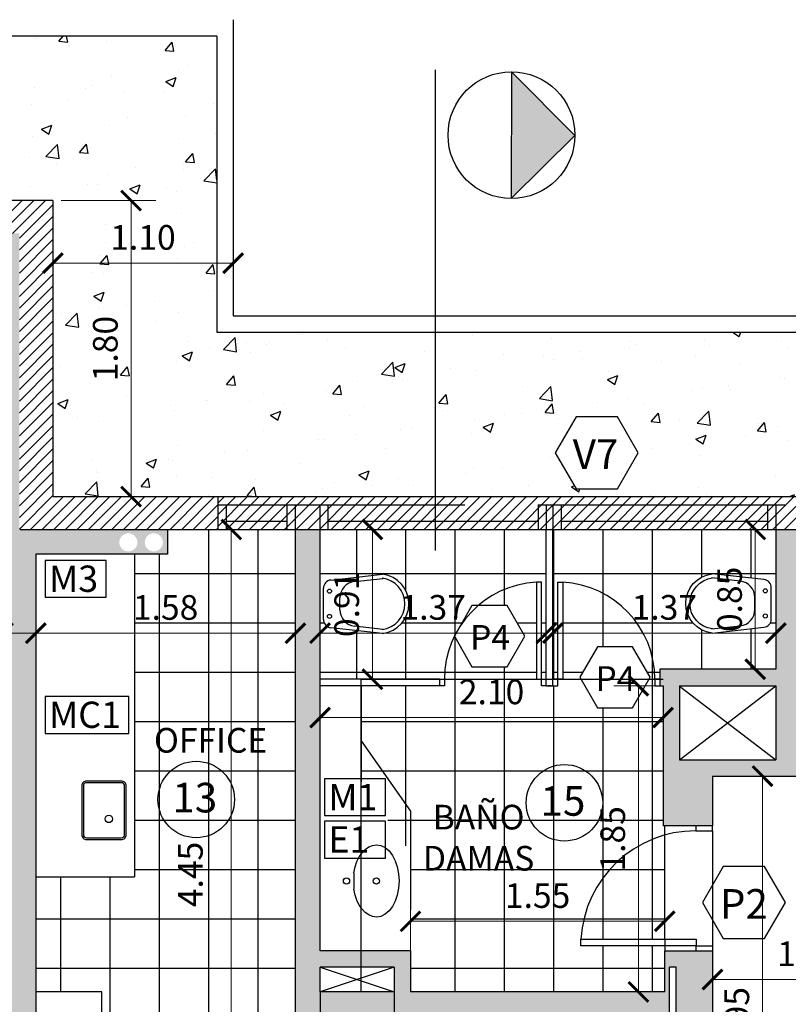
# Model space of a CAD drawing. Units: feet. Extents: x -50 to 94, y -37 to 109.
# Drawn here: x 66 to 71, y 58 to 64 of the extents above; entities that cross this region are included whole.
import ezdxf

# ---------------------------------------------------------------- set-up
doc = ezdxf.new("R2010")
doc.units = ezdxf.units.FT
doc.header["$LTSCALE"] = 6
doc.header["$MEASUREMENT"] = 0
doc.header["$PDSIZE"] = -1
doc.linetypes.add('CENTER2', pattern=[1.125, 0.75, -0.125, 0.125, -0.125])
doc.linetypes.add('HIDDEN', pattern=[0.375, 0.25, -0.125])
for name, color, linetype in [('Carpintería', 252, 'Continuous'), ('Carpintería puerta', 252, 'Continuous'), ('columnas', 6, 'Continuous'), ('COTAS', 1, 'Continuous'), ('designacion carpinterias', 2, 'Continuous'), ('HORMIGON', 9, 'Continuous'), ('lavado muros', 8, 'Continuous'), ('Locales', 250, 'Continuous'), ('Locales nº', 3, 'Continuous'), ('Línea proyección', 250, 'HIDDEN'), ('Línea Vista', 250, 'Continuous'), ('muro', 250, 'Continuous'), ('pisos', 9, 'Continuous'), ('Sanitario Artefactos', 2, 'Continuous'), ('SOLIDO1', 8, 'Continuous'), ('SUPER', 6, 'Continuous'), ('Tabique Hormigón', 250, 'Continuous'), ('TABIQUES', 3, 'Continuous'), ('TEXTOS', 1, 'Continuous'), ('vista01', 1, 'Continuous'), ('VISTA02', 250, 'Continuous'), ('VISTA2', 2, 'Continuous'), ('vistas01', 1, 'Continuous'), ('vistas02', 250, 'Continuous')]:
    doc.layers.add(name, color=color, linetype=linetype)
doc.styles.add('ARIAL', font='arial.ttf')
doc.styles.add('LOCALES', font='arial.ttf', dxfattribs={"height": 0.2})
doc.styles.get("Standard").update_dxf_attribs({"font": 'txt.shx', "height": 0.15})
doc.dimstyles.new('COTA1-75', dxfattribs={"dimtxt": 0.15, "dimasz": 0.12, "dimexe": 0.15, "dimexo": 0.05, "dimgap": 0.08, "dimtad": 1, "dimzin": 1, "dimdsep": 46, "dimtxsty": 'ARIAL', "dimblk": 'ARCHTICK', "dimcen": 5, "dimclrd": 1, "dimclre": 1, "dimclrt": 1, "dimazin": 0, "dimtfac": 1, "dimtix": 1, "dimtmove": 2, "dimatfit": 3, "dimfxl": 0, "dimtolj": 1, "dimtzin": 0, "dimlwd": 15, "dimlwe": 9, "dimarcsym": 0})
pattern_1 = [(0, (0, 0), (0, 0.3), []), (90, (0, 0), (-0.3, 2e-17), [])]
pattern_2 = [(50, (0, 0), (0.6455342, -0.056477), [0.0675, -0.7425]), (355, (0, 0), (-0.124876, 0.676973), [0.054, -0.594]), (100.4514, (0.0538, -0.0047), (0.5206584, 0.6204956), [0.057366, -0.631028]), (46.1842, (0, 0.18), (0.960517, -0.148967), [0.10125, -1.11375]), (96.6356, (0.08, 0.1676), (0.8411964, 0.876706), [0.086049, -0.946542]), (351.1842, (0, 0.18), (0.841196, 0.876707), [0.081, -0.891]), (21, (0.09, 0.135), (0.5372163, -0.362357), [0.0675, -0.7425]), (326, (0.09, 0.135), (0.218984, 0.652635), [0.054, -0.594]), (71.4514, (0.13477, 0.1048), (0.7562004, 0.2902774), [0.057366, -0.631028]), (37.5, (0, 0), (0.01094387, 0.29960447), [0, -0.5868, 0, -0.603, 0, -0.59625]), (7.5, (0, 0), (0.2367626, 0.3549705), [0, -0.3438, 0, -0.5733, 0, -0.22725]), (327.5, (-0.2007, 0), (0.4804402, -0.0202994), [0, -0.225, 0, -0.702, 0, -0.9315]), (317.5, (-0.2907, 0), (0.5248676, 0.0900945), [0, -0.2925, 0, -0.4662, 0, -0.6615])]

# ---------------------------------------------------------------- blocks, each defined once
blk = doc.blocks.new('_ArchTick')
at = {"color": 0, "linetype": 'ByBlock', "const_width": 0.15}
blk.add_lwpolyline([(-0.5, -0.5), (0.5, 0.5)], dxfattribs=at)
blk = doc.blocks.new('*D522')
at = {"layer": 'COTAS', "color": 1, "lineweight": 9}
for p, q in [((66.7167, 61.167), (67.4876, 61.167)), ((66.7168, 56.7045), (67.4876, 56.7045))]:
    blk.add_line(p, q, dxfattribs=at)
at = {"layer": 'COTAS', "color": 1, "lineweight": 15}
blk.add_line((67.3376, 56.7045), (67.3376, 61.167), dxfattribs=at)
at = {"layer": 'DEFPOINTS', "color": 0}
for p in [(66.6667, 61.167), (67.3376, 61.167), (66.6668, 56.7045)]:
    blk.add_point(p, dxfattribs=at)
at = {"layer": 'COTAS', "color": 1, "lineweight": 15, "xscale": 0.12, "yscale": 0.12, "zscale": 0.12}
for p, rotation in [((67.3376, 61.167), 90), ((67.3376, 56.7045), 270)]:
    blk.add_blockref('_ArchTick', p, dxfattribs=dict(at, rotation=rotation))
at = {"layer": 'COTAS', "color": 1, "insert": (67.0889, 59.069), "char_height": 0.15, "attachment_point": 5, "rotation": 90, "style": 'ARIAL'}
blk.add_mtext('\\A1;4.45', dxfattribs=at)
blk = doc.blocks.new('*D537')
at = {"layer": 'COTAS', "color": 1, "lineweight": 9}
for p, q in [((66.3028, 63.167), (66.8781, 63.167)), ((66.3028, 61.367), (66.8781, 61.367))]:
    blk.add_line(p, q, dxfattribs=at)
at = {"layer": 'COTAS', "color": 1, "lineweight": 15}
blk.add_line((66.7281, 61.367), (66.7281, 63.167), dxfattribs=at)
at = {"layer": 'DEFPOINTS', "color": 0}
for p in [(66.2528, 63.167), (66.7281, 63.167), (66.2528, 61.367)]:
    blk.add_point(p, dxfattribs=at)
at = {"layer": 'COTAS', "color": 1, "lineweight": 15, "xscale": 0.12, "yscale": 0.12, "zscale": 0.12}
for p, rotation in [((66.7281, 63.167), 90), ((66.7281, 61.367), 270)]:
    blk.add_blockref('_ArchTick', p, dxfattribs=dict(at, rotation=rotation))
at = {"layer": 'COTAS', "color": 1, "insert": (66.5715, 62.267), "char_height": 0.15, "attachment_point": 5, "rotation": 90, "style": 'ARIAL'}
blk.add_mtext('\\A1;1.80', dxfattribs=at)
blk = doc.blocks.new('*D558')
at = {"layer": 'COTAS', "color": 1, "lineweight": 9}
for p, q in [((66.2528, 62.9617), (66.2528, 62.6364)), ((67.3488, 62.9617), (67.3488, 62.6364))]:
    blk.add_line(p, q, dxfattribs=at)
at = {"layer": 'COTAS', "color": 1, "lineweight": 15}
blk.add_line((66.2528, 62.7864), (67.3488, 62.7864), dxfattribs=at)
at = {"layer": 'DEFPOINTS', "color": 0}
for p in [(66.2528, 63.0117), (67.3488, 63.0117), (67.3488, 62.7864)]:
    blk.add_point(p, dxfattribs=at)
at = {"layer": 'COTAS', "color": 1, "lineweight": 15, "xscale": 0.12, "yscale": 0.12, "zscale": 0.12, "rotation": 180}
blk.add_blockref('_ArchTick', (66.2528, 62.7864), dxfattribs=at)
at = {"layer": 'COTAS', "color": 1, "lineweight": 15, "xscale": 0.12, "yscale": 0.12, "zscale": 0.12}
blk.add_blockref('_ArchTick', (67.3488, 62.7864), dxfattribs=at)
at = {"layer": 'COTAS', "color": 1, "insert": (66.8008, 62.943), "char_height": 0.15, "attachment_point": 5, "style": 'ARIAL'}
blk.add_mtext('\\A1;1.10', dxfattribs=at)
blk = doc.blocks.new('*D579')
at = {"layer": 'COTAS', "color": 1, "lineweight": 9}
for p, q in [((67.8778, 60.5154), (67.8778, 60.6866)), ((69.2535, 60.5154), (69.2535, 60.6866))]:
    blk.add_line(p, q, dxfattribs=at)
at = {"layer": 'COTAS', "color": 1, "lineweight": 15}
blk.add_line((67.8778, 60.5366), (69.2535, 60.5366), dxfattribs=at)
at = {"layer": 'DEFPOINTS', "color": 0}
for p in [(69.2535, 60.5366), (67.8778, 60.4654), (69.2535, 60.4654)]:
    blk.add_point(p, dxfattribs=at)
at = {"layer": 'COTAS', "color": 1, "lineweight": 15, "xscale": 0.12, "yscale": 0.12, "zscale": 0.12, "rotation": 180}
blk.add_blockref('_ArchTick', (67.8778, 60.5366), dxfattribs=at)
at = {"layer": 'COTAS', "color": 1, "lineweight": 15, "xscale": 0.12, "yscale": 0.12, "zscale": 0.12}
blk.add_blockref('_ArchTick', (69.2535, 60.5366), dxfattribs=at)
at = {"layer": 'COTAS', "color": 1, "insert": (68.5656, 60.6932), "char_height": 0.15, "attachment_point": 5, "style": 'ARIAL'}
blk.add_mtext('\\A1;1.37', dxfattribs=at)
blk = doc.blocks.new('*D580')
at = {"layer": 'COTAS', "color": 1, "lineweight": 9}
for p, q in [((69.2935, 60.5447), (69.2935, 60.6866)), ((70.6491, 60.5446), (70.6491, 60.6866))]:
    blk.add_line(p, q, dxfattribs=at)
at = {"layer": 'COTAS', "color": 1, "lineweight": 15}
blk.add_line((69.2935, 60.5366), (70.6491, 60.5366), dxfattribs=at)
at = {"layer": 'DEFPOINTS', "color": 0}
for p in [(70.6491, 60.5366), (69.2935, 60.4947), (70.6491, 60.4946)]:
    blk.add_point(p, dxfattribs=at)
at = {"layer": 'COTAS', "color": 1, "lineweight": 15, "xscale": 0.12, "yscale": 0.12, "zscale": 0.12, "rotation": 180}
blk.add_blockref('_ArchTick', (69.2935, 60.5366), dxfattribs=at)
at = {"layer": 'COTAS', "color": 1, "lineweight": 15, "xscale": 0.12, "yscale": 0.12, "zscale": 0.12}
blk.add_blockref('_ArchTick', (70.6491, 60.5366), dxfattribs=at)
at = {"layer": 'COTAS', "color": 1, "insert": (69.9713, 60.6932), "char_height": 0.15, "attachment_point": 5, "style": 'ARIAL'}
blk.add_mtext('\\A1;1.37', dxfattribs=at)
blk = doc.blocks.new('*D583')
at = {"layer": 'COTAS', "color": 1, "lineweight": 9}
for p, q in [((67.8778, 60.0673), (67.8778, 59.8727)), ((69.9635, 60.0673), (69.9635, 59.8727))]:
    blk.add_line(p, q, dxfattribs=at)
at = {"layer": 'COTAS', "color": 1, "lineweight": 15}
blk.add_line((67.8778, 60.0227), (69.9635, 60.0227), dxfattribs=at)
at = {"layer": 'DEFPOINTS', "color": 0}
for p in [(67.8778, 60.1173), (69.9635, 60.1173), (69.9635, 60.0227)]:
    blk.add_point(p, dxfattribs=at)
at = {"layer": 'COTAS', "color": 1, "lineweight": 15, "xscale": 0.12, "yscale": 0.12, "zscale": 0.12, "rotation": 180}
blk.add_blockref('_ArchTick', (67.8778, 60.0227), dxfattribs=at)
at = {"layer": 'COTAS', "color": 1, "lineweight": 15, "xscale": 0.12, "yscale": 0.12, "zscale": 0.12}
blk.add_blockref('_ArchTick', (69.9635, 60.0227), dxfattribs=at)
at = {"layer": 'COTAS', "color": 1, "insert": (68.9206, 60.1793), "char_height": 0.15, "attachment_point": 5, "style": 'ARIAL'}
blk.add_mtext('\\A1;2.10', dxfattribs=at)
blk = doc.blocks.new('*D584')
at = {"layer": 'COTAS', "color": 1, "lineweight": 9}
for p, q in [((68.4278, 58.4988), (68.4278, 58.9343)), ((69.9737, 58.7433), (69.9737, 58.9343))]:
    blk.add_line(p, q, dxfattribs=at)
at = {"layer": 'COTAS', "color": 1, "lineweight": 15}
blk.add_line((68.4278, 58.7843), (69.9737, 58.7843), dxfattribs=at)
at = {"layer": 'DEFPOINTS', "color": 0}
for p in [(69.9737, 58.7843), (69.9737, 58.6933), (68.4278, 58.4488)]:
    blk.add_point(p, dxfattribs=at)
at = {"layer": 'COTAS', "color": 1, "lineweight": 15, "xscale": 0.12, "yscale": 0.12, "zscale": 0.12, "rotation": 180}
blk.add_blockref('_ArchTick', (68.4278, 58.7843), dxfattribs=at)
at = {"layer": 'COTAS', "color": 1, "lineweight": 15, "xscale": 0.12, "yscale": 0.12, "zscale": 0.12}
blk.add_blockref('_ArchTick', (69.9737, 58.7843), dxfattribs=at)
at = {"layer": 'COTAS', "color": 1, "insert": (69.2007, 58.9408), "char_height": 0.15, "attachment_point": 5, "style": 'ARIAL'}
blk.add_mtext('\\A1;1.55', dxfattribs=at)
blk = doc.blocks.new('*D585')
at = {"layer": 'COTAS', "color": 1, "lineweight": 9}
for p, q in [((69.9135, 60.2164), (69.6638, 60.2164)), ((69.8946, 58.3545), (69.6638, 58.3545))]:
    blk.add_line(p, q, dxfattribs=at)
at = {"layer": 'COTAS', "color": 1, "lineweight": 15}
blk.add_line((69.8138, 58.3545), (69.8138, 60.2164), dxfattribs=at)
at = {"layer": 'DEFPOINTS', "color": 0}
for p in [(69.8138, 60.2164), (69.9635, 60.2164), (69.9446, 58.3545)]:
    blk.add_point(p, dxfattribs=at)
at = {"layer": 'COTAS', "color": 1, "lineweight": 15, "xscale": 0.12, "yscale": 0.12, "zscale": 0.12}
for p, rotation in [((69.8138, 60.2164), 90), ((69.8138, 58.3545), 270)]:
    blk.add_blockref('_ArchTick', p, dxfattribs=dict(at, rotation=rotation))
at = {"layer": 'COTAS', "color": 1, "insert": (69.6572, 59.2854), "char_height": 0.15, "attachment_point": 5, "rotation": 90, "style": 'ARIAL'}
blk.add_mtext('\\A1;1.85', dxfattribs=at)
blk = doc.blocks.new('*D586')
at = {"layer": 'COTAS', "color": 1, "lineweight": 9}
for p, q in [((67.9278, 61.167), (68.3461, 61.167)), ((67.9278, 60.2564), (68.3461, 60.2564))]:
    blk.add_line(p, q, dxfattribs=at)
at = {"layer": 'COTAS', "color": 1, "lineweight": 15}
blk.add_line((68.1961, 60.2564), (68.1961, 61.167), dxfattribs=at)
at = {"layer": 'DEFPOINTS', "color": 0}
for p in [(67.8778, 61.167), (68.1961, 61.167), (67.8778, 60.2564)]:
    blk.add_point(p, dxfattribs=at)
at = {"layer": 'COTAS', "color": 1, "lineweight": 15, "xscale": 0.12, "yscale": 0.12, "zscale": 0.12}
for p, rotation in [((68.1961, 61.167), 90), ((68.1961, 60.2564), 270)]:
    blk.add_blockref('_ArchTick', p, dxfattribs=dict(at, rotation=rotation))
at = {"layer": 'COTAS', "color": 1, "insert": (68.0395, 60.7117), "char_height": 0.15, "attachment_point": 5, "rotation": 90, "style": 'ARIAL'}
blk.add_mtext('\\A1;0.91', dxfattribs=at)
blk = doc.blocks.new('*D593')
at = {"layer": 'COTAS', "color": 1, "lineweight": 9}
for p, q in [((70.2642, 58.3005), (70.2642, 58.5803)), ((71.4488, 58.2423), (71.4488, 58.5803))]:
    blk.add_line(p, q, dxfattribs=at)
at = {"layer": 'COTAS', "color": 1, "lineweight": 15}
blk.add_line((70.2642, 58.4303), (71.4488, 58.4303), dxfattribs=at)
at = {"layer": 'DEFPOINTS', "color": 0}
for p in [(71.4488, 58.4303), (70.2642, 58.2505), (71.4488, 58.1923)]:
    blk.add_point(p, dxfattribs=at)
at = {"layer": 'COTAS', "color": 1, "lineweight": 15, "xscale": 0.12, "yscale": 0.12, "zscale": 0.12, "rotation": 180}
blk.add_blockref('_ArchTick', (70.2642, 58.4303), dxfattribs=at)
at = {"layer": 'COTAS', "color": 1, "lineweight": 15, "xscale": 0.12, "yscale": 0.12, "zscale": 0.12}
blk.add_blockref('_ArchTick', (71.4488, 58.4303), dxfattribs=at)
at = {"layer": 'COTAS', "color": 1, "insert": (70.8565, 58.5869), "char_height": 0.15, "attachment_point": 5, "style": 'ARIAL'}
blk.add_mtext('\\A1;1.18', dxfattribs=at)
blk = doc.blocks.new('*D595')
at = {"layer": 'COTAS', "color": 1, "lineweight": 9}
for p, q in [((70.3142, 59.667), (70.7187, 59.667)), ((70.3142, 56.7045), (70.7187, 56.7045))]:
    blk.add_line(p, q, dxfattribs=at)
at = {"layer": 'COTAS', "color": 1, "lineweight": 15}
blk.add_line((70.5687, 56.7045), (70.5687, 59.667), dxfattribs=at)
at = {"layer": 'DEFPOINTS', "color": 0}
for p in [(70.2642, 59.667), (70.5687, 59.667), (70.2642, 56.7045)]:
    blk.add_point(p, dxfattribs=at)
at = {"layer": 'COTAS', "color": 1, "lineweight": 15, "xscale": 0.12, "yscale": 0.12, "zscale": 0.12}
for p, rotation in [((70.5687, 59.667), 90), ((70.5687, 56.7045), 270)]:
    blk.add_blockref('_ArchTick', p, dxfattribs=dict(at, rotation=rotation))
at = {"layer": 'COTAS', "color": 1, "insert": (70.4121, 58.1857), "char_height": 0.15, "attachment_point": 5, "rotation": 90, "style": 'ARIAL'}
blk.add_mtext('\\A1;2.95', dxfattribs=at)
blk = doc.blocks.new('*D780')
at = {"layer": 'COTAS', "color": 1, "lineweight": 9}
for p, q in [((70.5991, 61.167), (70.3745, 61.167)), ((70.5991, 60.3169), (70.3745, 60.3169))]:
    blk.add_line(p, q, dxfattribs=at)
at = {"layer": 'COTAS', "color": 1, "lineweight": 15}
blk.add_line((70.5245, 60.3169), (70.5245, 61.167), dxfattribs=at)
at = {"layer": 'DEFPOINTS', "color": 0}
for p in [(70.5245, 61.167), (70.6491, 61.167), (70.6491, 60.3169)]:
    blk.add_point(p, dxfattribs=at)
at = {"layer": 'COTAS', "color": 1, "lineweight": 15, "xscale": 0.12, "yscale": 0.12, "zscale": 0.12}
for p, rotation in [((70.5245, 61.167), 90), ((70.5245, 60.3169), 270)]:
    blk.add_blockref('_ArchTick', p, dxfattribs=dict(at, rotation=rotation))
at = {"layer": 'COTAS', "color": 1, "insert": (70.3679, 60.7419), "char_height": 0.15, "attachment_point": 5, "rotation": 90, "style": 'ARIAL'}
blk.add_mtext('\\A1;0.85', dxfattribs=at)
blk = doc.blocks.new('*D857')
at = {"layer": 'COTAS', "color": 1, "lineweight": 9}
for p, q in [((66.1488, 60.4964), (66.1488, 60.6863)), ((67.7278, 60.4964), (67.7278, 60.6863))]:
    blk.add_line(p, q, dxfattribs=at)
at = {"layer": 'COTAS', "color": 1, "lineweight": 15}
blk.add_line((66.1488, 60.5363), (67.7278, 60.5363), dxfattribs=at)
at = {"layer": 'DEFPOINTS', "color": 0}
for p in [(67.7278, 60.5363), (66.1488, 60.4464), (67.7278, 60.4464)]:
    blk.add_point(p, dxfattribs=at)
at = {"layer": 'COTAS', "color": 1, "lineweight": 15, "xscale": 0.12, "yscale": 0.12, "zscale": 0.12, "rotation": 180}
blk.add_blockref('_ArchTick', (66.1488, 60.5363), dxfattribs=at)
at = {"layer": 'COTAS', "color": 1, "lineweight": 15, "xscale": 0.12, "yscale": 0.12, "zscale": 0.12}
blk.add_blockref('_ArchTick', (67.7278, 60.5363), dxfattribs=at)
at = {"layer": 'COTAS', "color": 1, "insert": (66.9383, 60.6928), "char_height": 0.15, "attachment_point": 5, "style": 'ARIAL'}
blk.add_mtext('\\A1;1.58', dxfattribs=at)
blk = doc.blocks.new('*D871')
at = {"layer": 'COTAS', "color": 1, "lineweight": 9}
for p, q in [((65.9488, 60.432), (65.9488, 60.6867)), ((66.1488, 60.432), (66.1488, 60.6867))]:
    blk.add_line(p, q, dxfattribs=at)
at = {"layer": 'COTAS', "color": 1, "lineweight": 15}
blk.add_line((65.9488, 60.5367), (66.1488, 60.5367), dxfattribs=at)
at = {"layer": 'DEFPOINTS', "color": 0}
for p in [(66.1488, 60.5367), (65.9488, 60.382), (66.1488, 60.382)]:
    blk.add_point(p, dxfattribs=at)
at = {"layer": 'COTAS', "color": 1, "lineweight": 15, "xscale": 0.12, "yscale": 0.12, "zscale": 0.12, "rotation": 180}
blk.add_blockref('_ArchTick', (65.9488, 60.5367), dxfattribs=at)
at = {"layer": 'COTAS', "color": 1, "lineweight": 15, "xscale": 0.12, "yscale": 0.12, "zscale": 0.12}
blk.add_blockref('_ArchTick', (66.1488, 60.5367), dxfattribs=at)
at = {"layer": 'COTAS', "color": 1, "insert": (65.7026, 60.6933), "char_height": 0.15, "attachment_point": 5, "style": 'ARIAL'}
blk.add_mtext('\\A1;0.20', dxfattribs=at)

msp = doc.modelspace()

# ---------------------------------------------------------------- hatches: boundary and pattern name
at = {"layer": 'HORMIGON'}
h = msp.add_hatch(dxfattribs=at)
h.set_pattern_fill('ANSI31', color=256, scale=0.4, style=0)
h.paths.add_polyline_path([(66.2528, 63.167), (64.8755, 63.167), (64.8755, 62.967), (66.0488, 62.967), (66.0488, 61.167), (67.2578, 61.167), (67.2578, 61.367), (66.2528, 61.367)])
h = msp.add_hatch(dxfattribs=at)
h.set_pattern_fill('ANSI31', color=256, scale=0.4, style=0)
h.set_pattern_definition([(45, (1e-14, -20), (-0.03535534, 0.03535534), [])])
h.paths.add_polyline_path([(67.2578, 61.167), (72.6488, 61.167), (72.6488, 61.367), (67.2578, 61.367)])
at = {"layer": 'lavado muros'}
h = msp.add_hatch(color=256, dxfattribs=at)
h.paths.add_polyline_path([(66.1488, 61.017), (66.9488, 61.017), (66.9488, 61.167), (66.0488, 61.167), (66.0488, 62.967), (64.9755, 62.967), (64.9755, 62.867), (65.9488, 62.867), (65.9488, 56.6045), (66.9278, 56.6045), (66.9278, 56.7045), (66.1488, 56.7045)])
h.paths.add_polyline_path([(66.6566, 61.0884, -1), (66.7666, 61.0884, -1)], flags=16)
h.paths.add_polyline_path([(66.8117, 61.0884, -1), (66.9217, 61.0884, -1)], flags=16)
h.paths.add_polyline_path([(67.8778, 61.167), (67.7278, 61.167), (67.7278, 56.6045), (70.2642, 56.6045), (70.2642, 56.7045), (67.8778, 56.7045), (67.8778, 58.2045), (67.8778, 58.3545), (67.8778, 58.5045), (68.1278, 58.5045), (68.1278, 58.6045), (67.8778, 58.6045)])
h.paths.add_polyline_path([(68.4278, 58.6045), (68.1278, 58.6045), (68.1278, 58.5045), (68.3278, 58.5045), (68.3278, 58.3545), (68.3278, 58.2045), (70.0037, 58.2045), (70.0037, 58.5045), (70.0437, 58.5045), (70.0437, 58.2045), (70.2642, 58.2045), (70.2642, 58.6045), (69.9737, 58.6045), (69.9737, 58.3545), (68.4278, 58.3545)], flags=17)
h.paths.add_polyline_path([(70.7983, 61.167), (70.6491, 61.167), (70.649, 60.3169), (69.9435, 60.3169), (69.9435, 60.2164), (69.9635, 60.2165), (69.9635, 59.3644), (70.2635, 59.3644), (70.2635, 59.3645), (70.2635, 59.667), (71.4488, 59.667), (71.4488, 59.3644), (71.7488, 59.3644), (71.7488, 59.767), (70.7983, 59.767)])
h.paths.add_polyline_path([(70.6491, 60.2169), (70.6491, 59.767), (70.0635, 59.767), (70.0635, 60.2165)], flags=16)
h.paths.add_polyline_path([(71.7488, 58.6045), (71.4488, 58.6045), (71.4488, 58.2045), (71.6488, 58.2045), (71.6488, 57.5045), (71.7488, 57.5045), (71.7488, 58.2045), (72.9238, 58.2045), (72.9238, 57.9545), (73.3488, 57.9545), (73.3488, 56.7045), (71.4488, 56.7045), (71.4488, 56.6045), (73.4288, 56.6045), (73.4288, 56.6245), (73.4488, 56.6245), (73.4488, 61.167), (73.3488, 61.167), (73.3488, 58.3545), (71.7488, 58.3545)])
h.paths.add_polyline_path([(73.3488, 58.2045), (73.3488, 58.0545), (73.0238, 58.0545), (73.0238, 58.0545), (73.0238, 58.2045)], flags=16)
h.paths.add_polyline_path([(66.0779, 58.8918), (67.4348, 58.8918), (67.4348, 58.4127), (66.0779, 58.4127)], flags=9)
msp.add_hatch(color=256, dxfattribs=at).paths.add_polyline_path([(68.3278, 58.3545), (67.8778, 58.3545), (67.8778, 58.2045), (68.3278, 58.2045)])
at = {"layer": 'pisos'}
h = msp.add_hatch(dxfattribs=at)
h.set_pattern_fill('AR-CONC', color=256, scale=0.09, style=0)
h.set_pattern_definition(pattern_2)
h.paths.add_polyline_path([(67.2488, 64.167), (61.2223, 64.167), (61.2223, 63.167), (64.8455, 63.167), (64.8755, 63.167), (66.2528, 63.167), (67.2488, 63.167)])
h.paths.add_polyline_path([(64.0619, 63.4855), (63.9358, 63.2671), (63.6836, 63.2671), (63.5574, 63.4855), (63.6836, 63.704), (63.9358, 63.704)], flags=16)
h.paths.add_polyline_path([(65.4358, 63.4772), (65.4358, 63.9567), (65.6639, 63.9567), (65.6639, 63.4772)], flags=24)
h.paths.add_polyline_path([(63.6207, 63.3463), (64.0186, 63.3463), (64.0186, 63.6174), (63.6207, 63.6174)], flags=24)
h.paths.add_polyline_path([(58.2948, 64.0218), (63.8948, 64.0218), (63.8948, 63.732), (58.2948, 63.732)], flags=9)
h = msp.add_hatch(dxfattribs=at)
h.set_pattern_fill('AR-CONC', color=256, scale=0.09, style=0)
h.set_pattern_definition(pattern_2)
h.paths.add_polyline_path([(82.218, 62.367), (77.0688, 62.367), (77.0688, 62.159, -0.042989), (77.2763, 62.1838), (77.2863, 62.1838), (77.2863, 61.367), (80.4307, 61.367), (80.4307, 61.217), (82.218, 61.217)])
h.paths.add_polyline_path([(77.0688, 62.367), (77.0688, 63.367), (75.1288, 63.367), (75.1288, 62.367), (75.1288, 62.1344, -0.266835), (76.0294, 61.367), (76.1664, 61.367, -0.263701), (77.0688, 62.159)])
h.paths.add_polyline_path([(75.9758, 62.1383), (76.2533, 62.1383), (76.3921, 61.898), (76.2533, 61.6577), (75.9758, 61.6577), (75.8371, 61.898)], flags=16)
h.paths.add_polyline_path([(77.2763, 62.1838, 0.042989), (77.0688, 62.159), (77.0688, 61.367), (77.2763, 61.367)], flags=16)
h.paths.add_polyline_path([(77.0688, 62.159, 0.263701), (76.1664, 61.367), (77.0688, 61.367)], flags=16)
h.paths.add_polyline_path([(75.1288, 62.1344), (75.1288, 61.367), (76.0294, 61.367, 0.266835)], flags=16)
h.paths.add_polyline_path([(75.1288, 62.1344, 0.043972), (74.9213, 62.1544), (74.9213, 61.367), (75.1288, 61.367)])
h.paths.add_polyline_path([(80.9844, 61.6013), (80.9844, 62.0826), (81.2126, 62.0826), (81.2126, 61.6013)], flags=24)
h.paths.add_polyline_path([(75.8646, 63.089), (76.3329, 63.089), (76.3329, 62.8608), (75.8646, 62.8608)], flags=24)
h.paths.add_polyline_path([(76.7008, 62.0578), (76.7008, 62.5261), (76.929, 62.5261), (76.929, 62.0578)], flags=24)
h.paths.add_polyline_path([(73.6892, 61.4763), (76.9321, 61.4763), (76.9321, 61.2046), (73.6892, 61.2046)], flags=9)
h.paths.add_polyline_path([(69.9103, 62.3918), (75.5103, 62.3918), (75.5103, 62.102), (69.9103, 62.102)], flags=9)
h.paths.add_polyline_path([(75.8269, 61.7505), (76.4091, 61.7505), (76.4091, 62.0297), (75.8269, 62.0297)], flags=24)
h.paths.add_polyline_path([(75.1261, 62.787), (77.0236, 62.787), (77.0236, 62.4999), (75.1261, 62.4999)], flags=9)
h = msp.add_hatch(dxfattribs=at)
h.set_pattern_fill('AR-CONC', color=256, scale=0.09, style=0)
h.set_pattern_definition(pattern_2)
h.paths.add_polyline_path([(75.1288, 62.367), (67.2488, 62.367), (67.2488, 63.167), (66.2528, 63.167), (66.2528, 61.367), (73.6488, 61.367), (74.9113, 61.367), (74.9113, 62.1544), (74.9213, 62.1544, -0.043972), (75.1288, 62.1344)])
h.paths.add_polyline_path([(69.3081, 61.6333), (69.4342, 61.8518), (69.6865, 61.8518), (69.8126, 61.6333), (69.6865, 61.4149), (69.4342, 61.4149)], flags=16)
h.paths.add_polyline_path([(72.3072, 61.6772), (72.3072, 62.1567), (72.5353, 62.1567), (72.5353, 61.6772)], flags=24)
h.paths.add_polyline_path([(66.561, 63.0571), (67.0406, 63.0571), (67.0406, 62.8289), (66.561, 62.8289)], flags=24)
h.paths.add_polyline_path([(66.4574, 62.0272), (66.4574, 62.5067), (66.6856, 62.5067), (66.6856, 62.0272)], flags=24)
h.paths.add_polyline_path([(68.5855, 62.1425), (72.0054, 62.1425), (72.0054, 61.8861), (68.5855, 61.8861)], flags=24)
h.paths.add_polyline_path([(69.3691, 61.4902), (69.7667, 61.4902), (69.7667, 61.7602), (69.3691, 61.7602)], flags=24)
h.paths.add_polyline_path([(73.6892, 61.4763), (76.9321, 61.4763), (76.9321, 61.2046), (73.6892, 61.2046)], flags=9)
h.paths.add_polyline_path([(69.9103, 62.3918), (75.5103, 62.3918), (75.5103, 62.102), (69.9103, 62.102)], flags=9)
h = msp.add_hatch(dxfattribs=at)
h.set_pattern_fill('_USER,_O', color=256, scale=0.3, double=1, pattern_type=0)
h.set_pattern_definition(pattern_1)
h.paths.add_polyline_path([(69.2535, 61.167), (67.8778, 61.167), (67.8778, 60.2564), (68.6035, 60.2564), (68.6335, 60.2564, -0.115242), (68.6945, 60.5178), (68.6943, 60.5181), (68.6968, 60.5225, -0.027924), (68.7298, 60.5795), (68.8015, 60.7038), (68.8388, 60.7038, -0.166329), (69.1935, 60.8457), (69.1935, 60.8464), (69.2235, 60.8464), (69.2235, 60.2564), (69.2535, 60.2564)])
h.paths.add_polyline_path([(68.2583, 60.5347), (67.9427, 60.5697, -0.382162), (67.8983, 60.6194), (67.8983, 60.8099, -0.382162), (67.9427, 60.8596), (68.2583, 60.8947, -0.888889)], flags=16)
h.paths.add_polyline_path([(68.2581, 60.5599), (68.0872, 60.5788, -0.382162), (67.9983, 60.6782), (67.9983, 60.7511, -0.382162), (68.0872, 60.8505), (68.2581, 60.8695, -0.873203)], flags=0)
h.paths.add_polyline_path([(67.9226, 60.7916, -1), (67.9476, 60.7916, -1)], flags=0)
h.paths.add_polyline_path([(67.9226, 60.6382, -1), (67.9476, 60.6382, -1)], flags=0)
h.paths.add_polyline_path([(70.6491, 61.167), (69.2935, 61.167), (69.2935, 60.2564), (69.3235, 60.2564), (69.3235, 60.8464), (69.3535, 60.8464), (69.3535, 60.8457, -0.399392), (69.9135, 60.2564), (69.9435, 60.2564), (69.9435, 60.3169), (70.649, 60.3169)])
h.paths.add_polyline_path([(70.2618, 60.897), (70.5774, 60.8619, -0.382162), (70.6218, 60.8122), (70.6218, 60.6217, -0.382162), (70.5774, 60.572), (70.2618, 60.537, -0.888889)], flags=16)
h.paths.add_polyline_path([(70.262, 60.8718), (70.4329, 60.8528, -0.382162), (70.5218, 60.7534), (70.5218, 60.6805, -0.382162), (70.4329, 60.5811), (70.262, 60.5621, -0.873203)], flags=0)
h.paths.add_polyline_path([(70.5975, 60.7938, -1), (70.5725, 60.7938, -1)], flags=0)
h.paths.add_polyline_path([(70.5975, 60.6405, -1), (70.5725, 60.6405, -1)], flags=0)
h.paths.add_polyline_path([(69.9635, 60.2165), (69.9435, 60.2164), (69.9435, 60.2164), (69.9135, 60.2164), (69.9135, 60.257, 0.39914), (69.3535, 60.8457), (69.3535, 60.2564), (69.3235, 60.2564), (69.3235, 60.217), (69.2935, 60.217), (69.2535, 60.217), (69.2235, 60.217), (69.2235, 60.2564), (69.1935, 60.2564), (69.1935, 60.8457, 0.166329), (68.8388, 60.7038), (69.016, 60.7038), (69.1232, 60.5181), (69.016, 60.3324), (68.8015, 60.3324), (68.6945, 60.5178, 0.115022), (68.6335, 60.257), (68.6335, 60.2164), (68.6035, 60.2164), (68.1278, 60.2164), (68.1278, 59.632), (68.4278, 59.2045), (68.4278, 58.3545), (69.9737, 58.3545), (69.9737, 58.6045), (69.9737, 58.6345), (69.4642, 58.6345), (69.4642, 58.6752, -0.320217), (69.9737, 59.3085), (69.9737, 59.3644), (69.9635, 59.3644)])
h.paths.add_polyline_path([(69.5641, 60.0825), (69.4568, 60.2682), (69.5641, 60.4539), (69.7785, 60.4539), (69.8857, 60.2682), (69.7785, 60.0825)], flags=16)
h.paths.add_polyline_path([(69.9737, 58.9364), (69.9276, 59.0161), (69.9737, 59.0959), (69.9737, 59.3085, 0.320217), (69.4642, 58.6752), (69.9737, 58.6752)], flags=17)
h.paths.add_polyline_path([(68.3256, 60.8074), (68.8057, 60.8074), (68.8057, 60.5791), (68.3256, 60.5791)], flags=25)
h.paths.add_polyline_path([(67.9254, 60.4825), (67.9254, 60.9409), (68.1536, 60.9409), (68.1536, 60.4825)], flags=24)
h.paths.add_polyline_path([(67.8954, 60.5397), (68.7553, 60.5397), (68.7553, 60.3268), (67.8954, 60.3268)], flags=24)
h.paths.add_polyline_path([(69.7312, 60.8074), (70.2113, 60.8074), (70.2113, 60.5791), (69.7312, 60.5791)], flags=24)
h.paths.add_polyline_path([(70.2538, 60.5091), (70.2538, 60.9748), (70.482, 60.9748), (70.482, 60.5091)], flags=24)
h.paths.add_polyline_path([(69.3406, 60.3627), (69.3406, 61.2227), (69.5536, 61.2227), (69.5536, 60.3627)], flags=9)
h.paths.add_polyline_path([(68.6873, 60.2934), (69.154, 60.2934), (69.154, 60.0652), (68.6873, 60.0652)], flags=24)
h.paths.add_polyline_path([(68.9601, 59.0549), (69.4413, 59.0549), (69.4413, 58.8268), (68.9601, 58.8268)], flags=24)
h.paths.add_polyline_path([(69.5431, 59.0448), (69.5431, 59.5261), (69.7713, 59.5261), (69.7713, 59.0448)], flags=24)
h.paths.add_polyline_path([(69.5042, 60.145), (69.8468, 60.145), (69.8468, 60.3739), (69.5042, 60.3739)], flags=24)
h.paths.add_polyline_path([(67.9754, 59.9431), (69.9592, 59.9431), (69.9592, 59.6732), (67.9754, 59.6732)], flags=9)
h.paths.add_polyline_path([(68.4271, 59.5302), (69.2564, 59.5302), (69.2564, 59.0173), (68.4271, 59.0173)], flags=24)
h = msp.add_hatch(dxfattribs=at)
h.set_pattern_fill('_USER', color=256, scale=0.3, style=0, double=1, pattern_type=0)
h.set_pattern_definition(pattern_1)
h.paths.add_polyline_path([(66.7488, 59.0544), (66.1488, 59.0544), (66.1488, 58.3544), (66.5511, 58.3544), (66.5511, 58.2544), (66.5511, 58.2544), (66.5511, 56.7045), (66.9278, 56.7045), (66.9632, 56.7045, -0.390029), (67.6691, 57.4718), (67.6691, 57.4728), (67.6991, 57.4728), (67.6991, 56.7045), (67.7278, 56.7045), (67.7278, 61.167), (66.9488, 61.167), (66.9488, 61.017), (66.7488, 61.017)])
h.paths.add_polyline_path([(67.6691, 57.4718, 0.390029), (66.9632, 56.7045), (67.6691, 56.7045)])
h.paths.add_polyline_path([(66.6982, 60.8073), (67.1783, 60.8073), (67.1783, 60.5791), (66.6982, 60.5791)], flags=25)
h.paths.add_polyline_path([(66.9751, 58.8331), (66.9751, 59.3049), (67.2027, 59.3049), (67.2027, 58.8331)], flags=24)
h.paths.add_polyline_path([(66.0779, 58.8918), (67.4348, 58.8918), (67.4348, 58.4127), (66.0779, 58.4127)], flags=9)
h.paths.add_polyline_path([(66.5583, 57.2859), (67.0366, 57.2859), (67.0366, 57.0558), (66.5583, 57.0558)], flags=24)
h.paths.add_polyline_path([(66.8057, 59.8926), (67.618, 59.8926), (67.618, 59.6624), (66.8057, 59.6624)], flags=24)
at = {"layer": 'SOLIDO1', "linetype": 'Continuous'}
msp.add_hatch(color=256, dxfattribs=at).paths.add_polyline_path([(69.4273, 63.5633), (69.0416, 63.9506), (69.04, 63.1791)])

# ---------------------------------------------------------------- linework, layer by layer
at = {"layer": 'Carpintería'}
msp.add_line((66.1488, 59.0544), (66.7488, 59.0544), dxfattribs=at)
at = {"layer": 'Carpintería puerta'}
for p, q in [((68.1278, 60.2164), (68.1278, 59.632)), ((68.1278, 59.882), (68.4278, 59.4545)), ((68.4278, 59.4545), (68.4278, 58.8545)), ((70.0437, 58.5045), (70.0037, 58.5045)), ((70.0037, 57.6045), (70.0037, 58.5045)), ((70.0437, 57.6045), (70.0437, 58.5045)), ((66.5511, 58.3544), (66.1511, 58.3544)), ((66.5511, 57.5045), (66.5511, 58.3544))]:
    msp.add_line(p, q, dxfattribs=at)
for points in [[(69.2235, 60.2564), (69.2235, 60.8464), (69.1935, 60.8464), (69.1935, 60.2564)], [(69.3235, 60.2564), (69.3235, 60.8464), (69.3535, 60.8464), (69.3535, 60.2564)], [(70.1642, 58.6345), (69.4642, 58.6345), (69.4642, 58.6752), (70.1642, 58.6752)]]:
    msp.add_lwpolyline(points, close=True, dxfattribs=at)
for points in [[(68.6035, 60.2564), (68.6335, 60.2564), (68.6335, 60.2164), (68.6035, 60.2164)], [(69.2535, 60.217), (69.2235, 60.217), (69.2235, 60.2564), (69.2535, 60.2564)], [(69.2935, 60.217), (69.3235, 60.217), (69.3235, 60.2564), (69.2935, 60.2564)], [(69.9435, 60.2564), (69.9135, 60.2564), (69.9135, 60.2164), (69.9435, 60.2164)], [(70.1635, 59.3645), (70.1635, 59.3345), (70.2635, 59.3345), (70.2635, 59.3645)], [(70.1642, 58.6045), (70.1642, 58.6345), (70.2642, 58.6345), (70.2642, 58.6045)]]:
    msp.add_lwpolyline(points, dxfattribs=at)
at = {"layer": 'Carpintería puerta', "color": 1}
for centre, radius, start, end in [((69.2235, 60.2564), 0.59, 92.9146, 180.00409), ((69.3235, 60.2564), 0.59, 359.99591, 87.0854), ((70.1626, 58.6348), 0.6996, 89.93342, 176.6937)]:
    msp.add_arc(centre, radius, start, end, dxfattribs=at)
at = {"layer": 'columnas'}
for p, q in [((67.7278, 56.6045), (67.7278, 61.167)), ((67.7278, 56.6045), (67.7278, 61.167)), ((67.8778, 58.6045), (67.8778, 61.167)), ((69.9635, 60.2165), (69.9635, 59.3644)), ((70.2635, 59.667), (70.2635, 59.3644)), ((68.4278, 58.6045), (67.8778, 58.6045)), ((68.4278, 58.6045), (68.4278, 58.3545)), ((67.8778, 58.3545), (67.8778, 58.5045)), ((68.3278, 58.5045), (67.8778, 58.5045)), ((68.3278, 58.5045), (68.3278, 58.3545)), ((68.3278, 58.3545), (67.8778, 58.3545)), ((69.9737, 58.3545), (68.4278, 58.3545))]:
    msp.add_line(p, q, dxfattribs=at)
at = {"layer": 'designacion carpinterias', "color": 2, "ltscale": 0.035}
for points in [[(69.6865, 61.4149), (69.8126, 61.6333), (69.6865, 61.8518), (69.4342, 61.8518), (69.3081, 61.6333), (69.4342, 61.4149)], [(69.016, 60.3324), (69.1232, 60.5181), (69.016, 60.7038), (68.8015, 60.7038), (68.6943, 60.5181), (68.8015, 60.3324)], [(69.7785, 60.0825), (69.8857, 60.2682), (69.7785, 60.4539), (69.5641, 60.4539), (69.4568, 60.2682), (69.5641, 60.0825)], [(70.5815, 58.6797), (70.7076, 58.8981), (70.5815, 59.1166), (70.3292, 59.1166), (70.2031, 58.8981), (70.3292, 58.6797)]]:
    msp.add_lwpolyline(points, close=True, dxfattribs=at)
at = {"layer": 'Locales nº', "color": 2}
for centre in [(67.1244, 59.5249), (69.3636, 59.5047)]:
    msp.add_circle(centre, 0.2327, dxfattribs=at)
at = {"layer": 'Línea proyección'}
for p, q in [((67.2578, 61.167), (67.2578, 61.367)), ((67.2578, 61.317), (69.3435, 61.317)), ((67.3078, 61.167), (67.3078, 61.317)), ((67.6778, 61.167), (67.6778, 61.317)), ((67.7278, 61.167), (67.7278, 61.317)), ((67.7278, 61.167), (67.7278, 61.317)), ((67.8778, 61.167), (67.8778, 61.317)), ((67.9278, 61.167), (67.9278, 61.317)), ((69.2035, 61.317), (69.2035, 61.167)), ((69.2035, 61.317), (72.6488, 61.317)), ((69.2535, 61.317), (69.2535, 61.167)), ((69.2935, 61.317), (69.2935, 61.167)), ((69.3435, 61.317), (69.3435, 61.167)), ((70.5991, 61.317), (70.5991, 61.167)), ((70.6491, 61.317), (70.6491, 61.167)), ((67.3078, 61.217), (67.6778, 61.217)), ((67.9278, 61.217), (69.2035, 61.217)), ((69.3435, 61.217), (70.5991, 61.217)), ((67.8778, 58.3545), (67.8778, 58.2045)), ((68.3278, 58.3545), (68.3278, 58.2045))]:
    msp.add_line(p, q, dxfattribs=at)
at = {"layer": 'Línea proyección', "ltscale": 2}
for p, q in [((68.1278, 58.3545), (68.1278, 60.257)), ((68.1278, 60.257), (69.9635, 60.257))]:
    msp.add_line(p, q, dxfattribs=at)
at = {"layer": 'Línea Vista'}
msp.add_circle((66.5933, 59.4067), 0.0225, dxfattribs=at)
at = {"layer": 'muro'}
for p, q in [((66.2528, 63.167), (64.8755, 63.167)), ((66.2528, 63.167), (66.2528, 61.367)), ((66.2528, 61.367), (73.6488, 61.367)), ((66.2528, 61.367), (73.6488, 61.367)), ((66.0528, 61.167), (73.4488, 61.167)), ((66.0528, 61.167), (73.4488, 61.167)), ((66.9488, 61.167), (66.9488, 61.017)), ((66.9488, 61.167), (66.9488, 61.017)), ((66.9488, 61.167), (66.9488, 61.017)), ((66.9488, 61.167), (66.9488, 61.017)), ((70.6491, 61.167), (70.649, 60.3169)), ((66.9488, 61.017), (66.1488, 61.017)), ((66.1488, 61.017), (66.1488, 56.7045)), ((69.9435, 60.3169), (69.9435, 60.2164)), ((70.6491, 60.3169), (69.9435, 60.3169)), ((69.9435, 60.2164), (69.9635, 60.2165)), ((70.0635, 60.2165), (70.6491, 60.2169)), ((70.0635, 60.2164), (70.0635, 59.767)), ((70.6491, 60.2169), (70.6491, 59.767)), ((70.0635, 59.767), (70.6491, 59.767)), ((70.2635, 59.667), (71.4488, 59.667)), ((70.2635, 59.3644), (69.9635, 59.3644)), ((70.2642, 58.6045), (70.2642, 58.2045))]:
    msp.add_line(p, q, dxfattribs=at)
at = {"layer": 'muro', "color": 3}
for p, q in [((69.2535, 60.217), (69.2935, 60.217)), ((69.2835, 60.217), (69.2635, 60.217))]:
    msp.add_line(p, q, dxfattribs=at)
at = {"layer": 'pisos'}
for p, q in [((69.9737, 58.6752), (69.9737, 59.3644)), ((70.2635, 59.3345), (70.2635, 58.6345)), ((69.9737, 58.6752), (69.9737, 58.6345)), ((69.9737, 58.6345), (69.9737, 58.6045))]:
    msp.add_line(p, q, dxfattribs=at)
at = {"layer": 'Sanitario Artefactos'}
for p, q in [((67.9427, 60.8596), (68.2583, 60.8947)), ((70.5774, 60.8619), (70.2618, 60.897)), ((68.0872, 60.8505), (68.261, 60.8698)), ((70.4329, 60.8528), (70.2591, 60.8721)), ((67.8983, 60.6194), (67.8983, 60.8099)), ((67.8983, 60.6194), (67.8983, 60.8099)), ((70.6218, 60.6217), (70.6218, 60.8122)), ((70.6218, 60.6217), (70.6218, 60.8122)), ((67.9983, 60.6782), (67.9983, 60.7511)), ((70.5218, 60.6805), (70.5218, 60.7534)), ((68.2583, 60.5347), (67.9427, 60.5697)), ((68.261, 60.5595), (68.0872, 60.5788)), ((70.2591, 60.5618), (70.4329, 60.5811)), ((70.2618, 60.537), (70.5774, 60.572))]:
    msp.add_line(p, q, dxfattribs=at)
for points in [[(68.2583, 60.5347, 0.888889), (68.2583, 60.8947, -2.981828)], [(70.2618, 60.537, -0.888889), (70.2618, 60.897, 2.981828)], [(68.2553, 60.5595, 0.888889), (68.2553, 60.8699, 0.888889)], [(70.2648, 60.5618, -0.888889), (70.2648, 60.8721, -0.888889)]]:
    msp.add_lwpolyline(points, format="xyb", dxfattribs=at)
msp.add_lwpolyline([(68.0828, 59.0795), (68.0828, 58.9795)], dxfattribs=at)
for centre, radius in [((67.9351, 60.7916), 0.0125), ((70.585, 60.7938), 0.0125), ((67.9351, 60.6382), 0.0125), ((70.585, 60.6405), 0.0125), ((68.0382, 59.0295), 0.019), ((68.2203, 59.0295), 0.019)]:
    msp.add_circle(centre, radius, dxfattribs=at)
for centre, radius, start, end in [((67.9483, 60.8099), 0.05, 96.34019, 180), ((68.0983, 60.7511), 0.1, 96.34019, 180), ((70.4218, 60.7534), 0.1, 0, 83.65981), ((70.5718, 60.8122), 0.05, 0, 83.65981), ((68.0983, 60.6782), 0.1, 180, 263.65981), ((70.4218, 60.6805), 0.1, 276.34019, 0), ((67.9483, 60.6194), 0.05, 180, 263.65981), ((70.5718, 60.6217), 0.05, 276.34019, 0)]:
    msp.add_arc(centre, radius, start, end, dxfattribs=at)
at = {"layer": 'Sanitario Artefactos', "extrusion": (0, 0, -1)}
for major_axis, ratio, start_param, end_param in [((0.0021, 0.22), 0.643019, -1.347548, -0.014557), ((0, -0.22), 0.625, 3.141593, 6.283185), ((-0.0046, 0.22), 0.644359, 3.174005, 4.496616)]:
    msp.add_ellipse((68.2203, 59.0295), major_axis=major_axis, ratio=ratio, start_param=start_param, end_param=end_param, dxfattribs=at)
at = {"layer": 'SUPER', "linetype": 'CENTER2', "ltscale": 3}
msp.add_line((68.5767, 63.9621), (68.5767, 61.0383, 247.1456), dxfattribs=at)
at = {"layer": 'Tabique Hormigón'}
for p, q in [((69.9737, 58.6045), (70.2642, 58.6045)), ((69.9737, 58.3545), (69.9737, 58.6045))]:
    msp.add_line(p, q, dxfattribs=at)
at = {"layer": 'TABIQUES'}
for p, q in [((69.2535, 60.217), (69.2535, 61.167)), ((69.2935, 60.217), (69.2935, 61.167)), ((68.6035, 60.2564), (67.8778, 60.2564)), ((68.6035, 60.2564), (68.6035, 60.2164)), ((68.6035, 60.2164), (67.8778, 60.2164))]:
    msp.add_line(p, q, dxfattribs=at)
at = {"layer": 'TEXTOS', "color": 3}
for points in [[(66.2054, 60.7545), (66.5768, 60.7545), (66.5768, 60.979), (66.2054, 60.979)], [(66.2054, 59.9272), (66.7141, 59.9272), (66.7141, 60.1517), (66.2054, 60.1517)], [(67.9037, 59.4267), (68.2752, 59.4267), (68.2752, 59.6512), (67.9037, 59.6512)], [(67.9037, 59.169), (68.2752, 59.169), (68.2752, 59.3935), (67.9037, 59.3935)]]:
    msp.add_lwpolyline(points, close=True, dxfattribs=at)
at = {"layer": 'vista01'}
for p, q in [((67.8778, 58.5045), (68.3278, 58.3545)), ((68.3278, 58.5045), (67.8778, 58.3545))]:
    msp.add_line(p, q, dxfattribs=at)
at = {"layer": 'VISTA02'}
msp.add_circle((69.0416, 63.5648), 0.3858, dxfattribs=at)
at = {"layer": 'VISTA2'}
for p, q in [((69.0416, 63.9506), (69.04, 63.1791)), ((69.4273, 63.5633), (69.0416, 63.9506)), ((69.04, 63.1791), (69.4273, 63.5633))]:
    msp.add_line(p, q, dxfattribs=at)
at = {"layer": 'vistas01'}
for p, q in [((67.3488, 64.267), (67.3488, 62.467)), ((67.3488, 62.467), (75.0288, 62.467)), ((70.0635, 59.767), (70.6491, 60.2169)), ((70.0635, 60.215), (70.6491, 59.767))]:
    msp.add_line(p, q, dxfattribs=at)
at = {"layer": 'vistas02'}
for p, q in [((67.2488, 64.167), (54.6988, 64.167)), ((67.2488, 64.167), (67.2488, 62.367)), ((67.2488, 62.367), (75.1288, 62.367)), ((66.7488, 61.017), (66.7488, 59.0544))]:
    msp.add_line(p, q, dxfattribs=at)
for points in [[(66.4579, 59.2816), (66.6688, 59.2816, 0.414214), (66.6988, 59.3116), (66.6988, 59.6072, 0.414214), (66.6688, 59.6372), (66.4579, 59.6372, 0.414214), (66.4279, 59.6072), (66.4279, 59.3116, 0.414214)], [(66.4579, 59.2916), (66.6688, 59.2916, 0.414214), (66.6888, 59.3116), (66.6888, 59.6072, 0.414214), (66.6688, 59.6272), (66.4579, 59.6272, 0.414214), (66.4379, 59.6072), (66.4379, 59.3116, 0.414214)]]:
    msp.add_lwpolyline(points, format="xyb", close=True, dxfattribs=at)

# ---------------------------------------------------------------- texts
at = {"layer": 'designacion carpinterias', "color": 1, "ltscale": 0.035, "style": 'LOCALES'}
for s, height, p in [('V7', 0.18, (69.4141, 61.5352)), ('P4', 0.15, (68.7899, 60.4356)), ('P4', 0.15, (69.5524, 60.1857)), ('P2', 0.18, (70.3091, 58.8))]:
    msp.add_text(s, height=height, dxfattribs=at).set_placement(p)
at = {"layer": 'Locales', "char_height": 0.15, "width": 3.1272, "attachment_point": 2}
for s, insert in [('{\\fArial|b0|i0|c0|p34;OFFICE}', (67.2118, 59.9599)), ('{\\fArial|b0|i0|c0|p34;BAÑO\\PDAMAS}', (68.8418, 59.4927))]:
    msp.add_mtext(s, dxfattribs=dict(at, insert=insert))
at = {"layer": 'Locales nº', "color": 3, "ltscale": 0.035, "style": 'LOCALES'}
for s, p in [('13', (66.9794, 59.4463)), ('15', (69.2186, 59.4262))]:
    msp.add_text(s, height=0.18, dxfattribs=at).set_placement(p)
at = {"layer": 'TEXTOS', "char_height": 0.16, "width": 20.5, "attachment_point": 1, "style": 'ARIAL'}
for s, insert in [('M3', (66.2296, 60.9475)), ('MC1', (66.2296, 60.1202)), ('M1', (67.9279, 59.6197)), ('E1', (67.9279, 59.362))]:
    msp.add_mtext(s, dxfattribs=dict(at, insert=insert))

# ---------------------------------------------------------------- dimensions: what is measured, and where the dimension line sits
at = {"layer": 'COTAS'}
for base, p1, p2, picture, middle in [((66.7281, 63.167), (66.2528, 61.367), (66.2528, 63.167), '*D537', (66.5715, 62.267)), ((68.1961, 61.167), (67.8778, 60.2564), (67.8778, 61.167), '*D586', (68.0395, 60.7117)), ((70.5245, 61.167), (70.6491, 60.3169), (70.6491, 61.167), '*D780', (70.3679, 60.7419))]:
    dim = msp.add_linear_dim(base=base, p1=p1, p2=p2, angle=90, dimstyle='COTA1-75', dxfattribs=at)
    dim.commit()
    dim.dimension.update_dxf_attribs({"geometry": picture, "text_midpoint": middle})
for base, p1, p2, picture, middle in [((67.3488, 62.7864), (66.2528, 63.0117), (67.3488, 63.0117), '*D558', (66.8008, 62.943)), ((67.7278, 60.5363), (66.1488, 60.4464), (67.7278, 60.4464), '*D857', (66.9383, 60.6928)), ((69.9737, 58.7843), (68.4278, 58.4488), (69.9737, 58.6933), '*D584', (69.2007, 58.9408)), ((71.4488, 58.4303), (70.2642, 58.2505), (71.4488, 58.1923), '*D593', (70.8565, 58.5869))]:
    dim = msp.add_linear_dim(base=base, p1=p1, p2=p2, dimstyle='COTA1-75', dxfattribs=at)
    dim.commit()
    dim.dimension.update_dxf_attribs({"geometry": picture, "text_midpoint": middle})
dim = msp.add_linear_dim(base=(67.3376, 61.167), p1=(66.6668, 56.7045), p2=(66.6667, 61.167), angle=90, text='4.45', dimstyle='COTA1-75', dxfattribs=at)
dim.commit()
dim.dimension.update_dxf_attribs({"geometry": '*D522', "text_midpoint": (67.0889, 59.069), "dimtype": 160})
dim = msp.add_linear_dim(base=(66.1488, 60.5367), p1=(65.9488, 60.382), p2=(66.1488, 60.382), dimstyle='COTA1-75', dxfattribs=at)
dim.commit()
dim.dimension.update_dxf_attribs({"geometry": '*D871', "text_midpoint": (65.7026, 60.6933), "dimtype": 160})
for base, p1, p2, text, picture, middle in [((69.2535, 60.5366), (67.8778, 60.4654), (69.2535, 60.4654), '1.37', '*D579', (68.5656, 60.6932)), ((70.6491, 60.5366), (69.2935, 60.4947), (70.6491, 60.4946), '1.37', '*D580', (69.9713, 60.6932)), ((69.9635, 60.0227), (67.8778, 60.1173), (69.9635, 60.1173), '2.10', '*D583', (68.9206, 60.1793))]:
    dim = msp.add_linear_dim(base=base, p1=p1, p2=p2, text=text, dimstyle='COTA1-75', dxfattribs=at)
    dim.commit()
    dim.dimension.update_dxf_attribs({"geometry": picture, "text_midpoint": middle})
for base, p1, p2, text, picture, middle in [((69.8138, 60.2164), (69.9446, 58.3545), (69.9635, 60.2164), '1.85', '*D585', (69.6572, 59.2854)), ((70.5687, 59.667), (70.2642, 56.7045), (70.2642, 59.667), '2.95', '*D595', (70.4121, 58.1857))]:
    dim = msp.add_linear_dim(base=base, p1=p1, p2=p2, angle=90, text=text, dimstyle='COTA1-75', dxfattribs=at)
    dim.commit()
    dim.dimension.update_dxf_attribs({"geometry": picture, "text_midpoint": middle})

doc.saveas('drawing.dxf')
